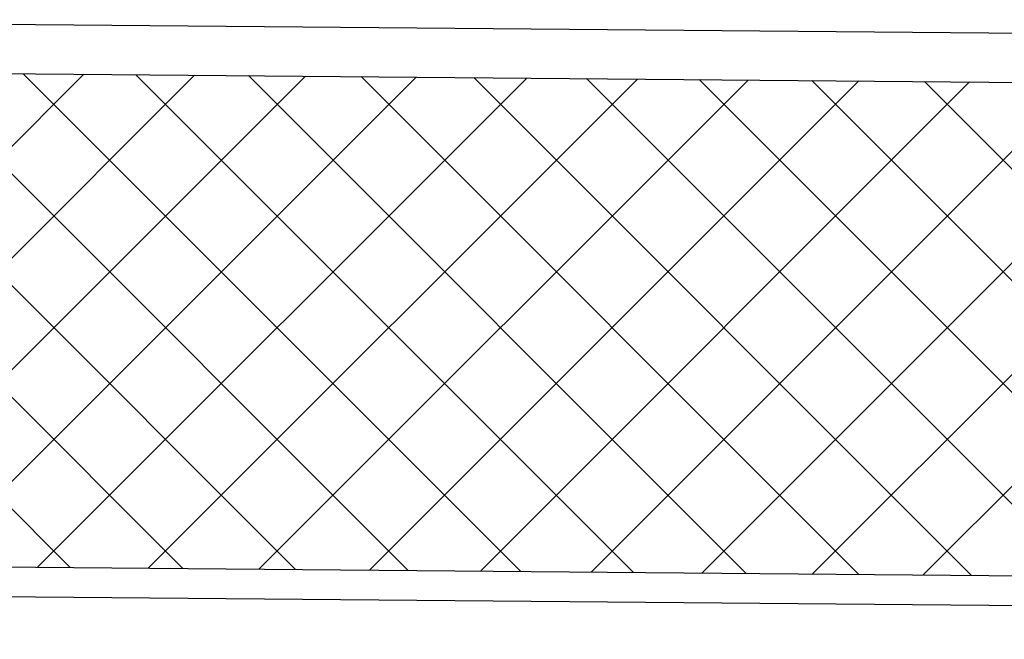
# Model space of a CAD drawing. Extents: x 21524 to 23324, y -4797 to -2077.
# Drawn here: x 22549 to 22648, y -3030 to -2967 of the extents above; entities that cross this region are included whole.
import ezdxf

# ---------------------------------------------------------------- set-up
doc = ezdxf.new("R2010")
doc.units = 0
doc.header["$MEASUREMENT"] = 0
doc.layers.get('0').update_dxf_attribs({"linetype": 'CONTINUOUS'})

msp = doc.modelspace()

# ---------------------------------------------------------------- linework, layer by layer
at = {"color": 7, "linetype": 'Continuous'}
for p, q in [((21948.563, -2962.101), (23043.563, -2971.657)), ((21943.563, -3020.059), (23043.563, -3029.659))]:
    msp.add_line(p, q, dxfattribs=at)
at = {"color": 15, "linetype": 'Continuous'}
for p, q in [((21944.025, -2967.061), (23043.563, -2976.657)), ((22553.768, -3022.384), (22503.326, -2971.942)), ((22565.182, -3022.484), (22514.739, -2972.042)), ((22576.595, -3022.584), (22526.153, -2972.141)), ((22588.008, -3022.683), (22537.566, -2972.241)), ((22599.421, -3022.783), (22548.979, -2972.341)), ((22505.577, -3021.964), (22555.146, -2972.394)), ((22516.793, -3022.062), (22566.362, -2972.492)), ((22528.009, -3022.16), (22577.578, -2972.59)), ((22539.225, -3022.257), (22588.794, -2972.688)), ((22550.44, -3022.355), (22600.01, -2972.786)), ((22610.835, -3022.882), (22560.393, -2972.44)), ((22561.656, -3022.453), (22611.226, -2972.884)), ((22622.248, -3022.982), (22571.806, -2972.54)), ((22572.872, -3022.551), (22622.441, -2972.982)), ((22633.661, -3023.082), (22583.219, -2972.639)), ((22584.088, -3022.649), (22633.657, -2973.08)), ((22645.075, -3023.181), (22594.633, -2972.739)), ((22595.304, -3022.747), (22644.873, -2973.178)), ((22656.488, -3023.281), (22606.046, -2972.839)), ((22606.52, -3022.845), (22656.089, -2973.275)), ((22667.901, -3023.38), (22617.459, -2972.938)), ((22617.735, -3022.943), (22667.305, -2973.373)), ((22679.315, -3023.48), (22628.873, -2973.038)), ((22690.728, -3023.58), (22640.286, -2973.137)), ((22628.951, -3023.04), (22678.52, -2973.471)), ((22640.167, -3023.138), (22689.736, -2973.569))]:
    msp.add_line(p, q, dxfattribs=at)
at = {"color": 4, "linetype": 'Continuous'}
msp.add_line((21943.589, -3017.059), (23043.589, -3026.659), dxfattribs=at)

doc.saveas('drawing.dxf')
